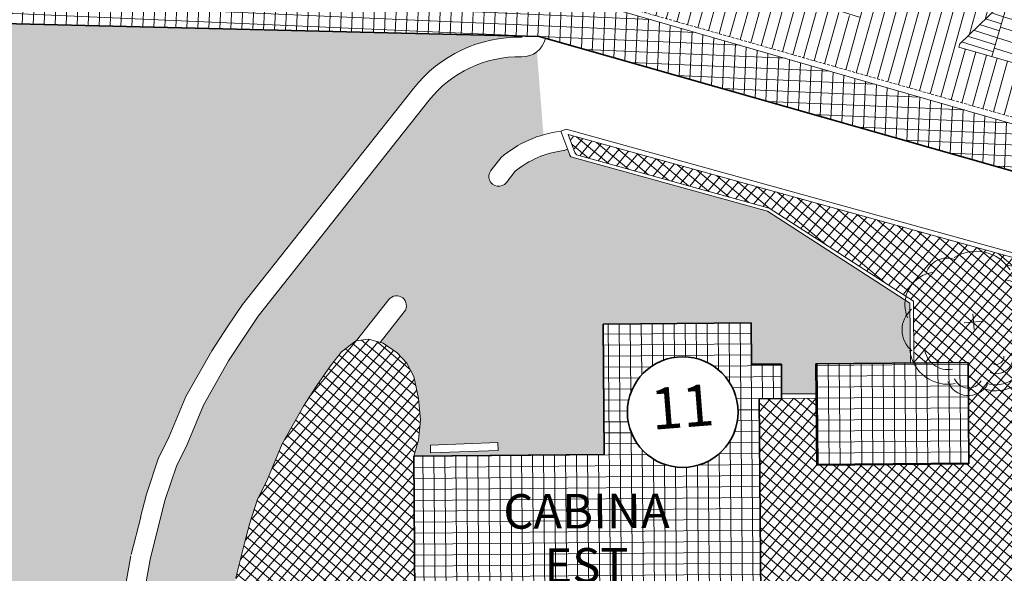
# Model space of a CAD drawing. Units: inches. Extents: x 62197 to 170924, y -16923 to 58409.
# Drawn here: x 162712 to 166983, y 31305 to 33709 of the extents above; entities that cross this region are included whole.
import ezdxf
from ezdxf.enums import TextEntityAlignment as Align

# ---------------------------------------------------------------- set-up
doc = ezdxf.new("R2010")
doc.units = ezdxf.units.IN
doc.header["$LTSCALE"] = 25
doc.header["$MEASUREMENT"] = 0
doc.linetypes.add('CONTINUA', pattern=[0])
doc.linetypes.add('TRATTEGGIATA', pattern=[0.75, 0.5, -0.25])
doc.layers.get('0').update_dxf_attribs({"linetype": 'CONTINUA', "lineweight": 25})
for name, color, linetype, lineweight in [('ALBERO', 80, 'CONTINUA', 9), ('COPERTURA', 7, 'CONTINUA', 13), ('EDIFICIO', 7, 'CONTINUA', 35), ('MARCIAPIEDE', 7, 'CONTINUA', 13), ('RETINO_EDIFICI', 37, 'CONTINUA', 15), ('RETINO_STRADA', 254, 'CONTINUA', 13), ('RETINO_VERDE', 81, 'CONTINUA', 15), ('TESTO', 3, 'CONTINUA', 35), ('TRATTEGGIO', 7, 'TRATTEGGIATA', 13)]:
    doc.layers.add(name, color=color, linetype=linetype, lineweight=lineweight)
doc.styles.add('ARIAL', font='arial.ttf', dxfattribs={"width": 0.8})
doc.styles.add('ROMANS', font='romans', dxfattribs={"width": 0.8})
pattern_1 = [(90.49048, (111635.875, -9822.485), (-47.607256, -0.40755), []), (180.49048, (111635.875, -9822.485), (0.40755, -47.607256), [])]

# ---------------------------------------------------------------- blocks, each defined once
blk = doc.blocks.new('02PTRX09')
at = {"color": 0, "linetype": 'ByBlock'}
for p, q in [((-0.0675, 0), (0.0707, 0)), ((0, -0.054), (0, 0.0604))]:
    blk.add_line(p, q, dxfattribs=at)
for centre, radius, start, end in [((0.034, 0.2146), 0.2948, 28.76712, 117.91866), ((-0.1677, 0.319), 0.158, 65.30247, 157.56336), ((-0.25, 0.146), 0.2358, 91.36556, 199.15235), ((0.2377, 0.1669), 0.2263, 345.17951, 83.81544), ((0.2377, 0.1669), 0.12, 345.17951, 83.81544), ((0.4377, 0.0782), 0.0738, 301.86358, 87.21264), ((-0.3246, -0.0321), 0.1962, 126.02452, 226.27005), ((0.4377, 0.0782), 0.0399, 301.86358, 87.21264), ((0.2648, -0.083), 0.1842, 292.61038, 30.50757), ((0.2648, -0.083), 0.2489, 292.61038, 30.50757), ((0.2648, -0.083), 0.1135, 292.61038, 30.50757), ((-0.1973, -0.1574), 0.2782, 181.82426, 276.21713), ((-0.1973, -0.1574), 0.1719, 181.82426, 276.21713), ((0.1425, -0.2617), 0.2486, 244.97763, 356.97436), ((0.1425, -0.2617), 0.2044, 244.97763, 356.97436), ((0.1425, -0.2617), 0.1242, 244.97763, 356.97436), ((0.1425, -0.2617), 0.0572, 244.97763, 356.97436), ((-0.0666, -0.3677), 0.1604, 196.70038, 325.20472), ((-0.0666, -0.3677), 0.1064, 196.70038, 325.20472)]:
    blk.add_arc(centre, radius, start, end, dxfattribs=at)

msp = doc.modelspace()

# ---------------------------------------------------------------- hatches: boundary and pattern name
at = {"layer": 'RETINO_EDIFICI'}
h = msp.add_hatch(dxfattribs=at)
h.set_pattern_fill('ANSI37', color=256, scale=14.994961, angle=42.4905, style=0)
h.set_pattern_definition([(87.49048, (111635.875, -9822.485), (-47.563342, 2.08458), []), (177.49048, (111635.875, -9822.485), (-2.08458, -47.563342), [])])
h.paths.add_polyline_path([(164965, 33637.1), (168803.7, 32543.5), (169097.7, 33575.4), (168942.5, 33620.2), (168704, 32794.2), (168341.4, 32898.9), (168335.1, 32876.8), (165022.1, 33833.6), (161574.5, 33904.6), (161597.6, 33926.7), (161196.5, 33935.3), (161214.7, 34794.8), (161050, 34798.3), (161024.5, 33736.3, -0.117695), (161065.2, 33730.5)])
h = msp.add_hatch(dxfattribs=at)
h.set_pattern_fill('ANSI31', color=256, scale=14.994961, angle=209.4905, style=0)
h.set_pattern_definition([(254.49048, (111635.875, -9822.485), (45.875368, -12.730576), [])])
h.paths.add_polyline_path([(165375.6, 34463), (165373.8, 34450.7), (165326.5, 34457.9), (165300.1, 34284.3), (165094.5, 34315.5), (165024.3, 33854), (168312.8, 32917.2), (167855.3, 33746.9)])
h.paths.add_polyline_path([(167726.1, 33605.5), (167798, 33313.9), (167793.8, 33299.5), (167505.7, 33382.7), (167509.8, 33397.1)], flags=16)
h.paths.add_polyline_path([(167077.6, 33522), (167073.5, 33507.6), (166785.4, 33590.8), (166789.5, 33605.2), (167005.8, 33813.5)], flags=16)
h.paths.add_polyline_path([(166357.3, 33730), (166353.2, 33715.6), (166065, 33798.8), (166069.2, 33813.2), (166285.5, 34021.5)], flags=16)
h.paths.add_polyline_path([(164574.4, 34080.2), (165573.9, 33889.6), (165616, 34110.5), (164616.5, 34301.1)], flags=9)
h = msp.add_hatch(dxfattribs=at)
h.set_pattern_fill('ANSI31', color=256, scale=9.996641, angle=297.4905, style=0)
h.set_pattern_definition([(342.49048, (111635.875, -9822.485), (9.549232, 30.268754), [])])
h.paths.add_polyline_path([(167649.7, 33341.1), (167726.1, 33605.5), (167509.8, 33397.1), (167505.7, 33382.7)])
h.paths.add_polyline_path([(166785.4, 33590.8), (166929.4, 33549.2), (167005.8, 33813.5), (166789.5, 33605.2)])
h.paths.add_polyline_path([(166065, 33798.8), (166209.1, 33757.2), (166285.5, 34021.5), (166069.2, 33813.2)])
h = msp.add_hatch(dxfattribs=at)
h.set_pattern_fill('ANSI31', color=256, scale=14.994961, angle=297.4905, style=0)
h.set_pattern_definition([(342.49048, (111635.875, -9822.485), (14.323848, 45.40313), [])])
h.paths.add_polyline_path([(167726.1, 33605.5), (167649.7, 33341.1), (167793.8, 33299.5), (167798, 33313.9)])
h.paths.add_polyline_path([(167073.5, 33507.6), (167077.6, 33522), (167005.8, 33813.5), (166929.4, 33549.2)])
h.paths.add_polyline_path([(166353.2, 33715.6), (166357.3, 33730), (166285.5, 34021.5), (166209.1, 33757.2)])
h = msp.add_hatch(dxfattribs=at)
h.set_pattern_fill('ANSI37', color=256, scale=14.994961, angle=45.4905, style=0)
h.set_pattern_definition(pattern_1)
h.paths.add_polyline_path([(165247.2, 31821.1), (164421.5, 31814.4), (164426.8, 31161.7), (165926.3, 31173.8), (165919, 32063.5), (166017, 32064.3), (166015.8, 32214.3), (165885.8, 32213.2), (165884.4, 32393.1), (165242.6, 32387.9)])
h.paths.add_polyline_path([(165348.5, 31986.8, -1), (165827.3, 32024.4, -1)], flags=16)
h.paths.add_polyline_path([(165446.8, 31859.1), (165750.1, 31883), (165729, 32152), (165425.7, 32128.2)], flags=8)
h.paths.add_polyline_path([(164955.3, 31226.6), (165387.3, 31228.7), (165386.2, 31453.6), (164954.2, 31451.6)], flags=24)
h.paths.add_polyline_path([(164751.4, 31461.3), (165590.4, 31465.2), (165589.3, 31690.1), (164750.3, 31686.2)], flags=24)
h = msp.add_hatch(dxfattribs=at)
h.set_pattern_fill('ANSI37', color=256, scale=14.994961, angle=45.4905, style=0)
h.set_pattern_definition(pattern_1)
h.paths.add_polyline_path([(166165.7, 32215.5), (166825.5, 32220.8), (166829.1, 31781), (166169.3, 31775.6)])
at = {"layer": 'RETINO_STRADA'}
for points in [[(164419.5, 33411, -0.234884), (164890.4, 33633.3), (164890.5, 33638.9), (162200.7, 33703.3), (162198.7, 33657.4), (162052.6, 33662.3), (162029.6, 32857.3), (162139.6, 32768.7), (162225.7, 32658.2), (162362.9, 32457.7), (162438.8, 32314.3), (162523.9, 32155.7), (162592.9, 31896.6), (162610.5, 31796.9), (162623.4, 31680.7), (162630.6, 31335.9), (162611.8, 31129.8), (162562.7, 30862.6), (162547.3, 30674.8), (162541.1, 30485.5), (162519.8, 30318), (163097.9, 30661.3), (163126.6, 30831.5), (163133.1, 30942.4), (163150.6, 31109.8), (163173.9, 31266.3), (163194.7, 31384), (163236.4, 31549.2), (163261.6, 31649.6), (163312.7, 31803.3), (163360.1, 31900), (163432.9, 32073), (163545.4, 32271.8), (163614.2, 32378.7), (163678.3, 32472.2)], [(163729.1, 30373.4), (163699.2, 30503.1), (163658.1, 30607.3), (163633.3, 30681.5), (163615.7, 30876), (163607.3, 30951.2), (163614.5, 31080), (163632.3, 31189.1), (163649.5, 31286.5), (163687.3, 31436.1), (163708.2, 31519.6), (163743.9, 31626.8), (163783.4, 31707.4), (163850.9, 31867.7), (163943.4, 32031.4), (164001.3, 32121.3), (164060, 32206.9), (164108.2, 32266.5), (164170.2, 32315.5), (164172.6, 32315.8), (164313.4, 32494.1), (164756.1, 33054.9), (164800, 33110.6, -0.107688), (164983.6, 33209.6), (164955.3, 33569.8, -0.177463), (164888.7, 33548.3, 0.234884), (164486.2, 33358.3), (163746.8, 32421.8), (163684.9, 32331.6), (163618.1, 32227.9), (163509.3, 32035.4), (163437.5, 31864.8), (163391.5, 31771), (163343.2, 31625.8), (163318.8, 31528.5), (163277.8, 31366.2), (163257.8, 31252.6), (163235.2, 31101.2), (163218.1, 30939.7), (163211.5, 30831.2), (163180.5, 30647.4, -1), (163097.9, 30661.3), (162519.8, 30318), (162483.5, 30299.2), (162451.3, 30286.6), (162376.9, 30251.3), (161975.7, 30100.9), (161847.3, 30063.6), (161855.4, 30050), (161815.9, 30036.5), (161700.2, 30235.4), (161559.3, 30229.8, -0.399516), (161189.8, 30554.3), (161146.4, 30552.6), (161153.3, 30376.8), (160803.7, 30362.9), (160817.2, 30022.8), (160935.4, 30028.6), (160961.8, 29423.3), (160386.6, 29009.6), (160389.3, 28236.5), (160398.1, 28266.2), (160892.3, 28663), (161325.9, 28974.9), (161640, 29169), (161879.3, 29307.4), (162138.1, 29436.9), (162255.1, 29485.2), (162346.6, 29530.5), (162494, 29580.3), (162681.6, 29635.7), (162780.7, 29661.2), (162943.5, 29693.2), (163060.6, 29712.9), (163237.7, 29736.2), (163309.9, 29744.1), (163395.3, 29751.2), (163700.1, 29774.5), (163720.1, 29906.1)]]:
    msp.add_hatch(color=256, dxfattribs=at).paths.add_polyline_path(points)
h = msp.add_hatch(color=256, dxfattribs=at)
h.paths.add_polyline_path([(165956.3, 32877.8), (165102.9, 33113.9), (165097.8, 33120.6), (165087.6, 33147.7), (165069, 33140.6, 0.142393), (164861.4, 33051.1), (164822.8, 33002.3, -1), (164756.1, 33054.9), (164313.4, 32494.1, -1), (164380.1, 32441.5), (164274.9, 32308.3), (164288.7, 32304.5), (164349, 32262.9), (164390.8, 32217.9), (164421.8, 32160.2), (164441.2, 32065.2), (164449.7, 31971.6), (164441.1, 31884.2), (164421.5, 31815.9), (164421.5, 31814.4), (165247.2, 31821.1), (165242.6, 32387.9), (165884.4, 32393.1), (165885.8, 32213.2), (166015.8, 32214.3), (166016.8, 32084.3), (166166.8, 32085.5), (166165.7, 32215.5), (166575.6, 32218.8), (166573.5, 32478.7)])
h.paths.add_polyline_path([(164786.4, 31874), (164787.1, 31838.7), (164494.2, 31828.1), (164493.2, 31862.4)], flags=16)
at = {"layer": 'RETINO_VERDE'}
h = msp.add_hatch(dxfattribs=at)
h.set_pattern_fill('ANSI37', color=256, scale=300, angle=4.9874, style=0)
h.set_pattern_definition([(49.987395, (-78932.323, -136720.4), (-28.721363, 24.1108546), []), (139.987395, (-78932.323, -136720.4), (-24.1108546, -28.721363), [])])
h.paths.add_polyline_path([(168405.1, 32293.7), (168461.2, 32253.5), (169179.7, 31276.7), (169215.5, 31200.8), (169235.1, 31130.9), (169239.4, 31079.1), (169294.2, 30672), (169294.2, 30667.7), (168137.7, 30687.5), (167555.6, 30690.6), (167571.8, 30774.4), (166346.5, 30732.9), (166348.4, 30750.9), (165849.6, 30749.8), (165623.2, 30752.7), (164727, 30744.8), (163628.8, 30730.9), (163607.3, 30951.2), (163614.5, 31080), (163632.3, 31189.1), (163649.5, 31286.5), (163687.3, 31436.1), (163743.9, 31626.8), (163783.4, 31707.4), (163850.9, 31867.7), (163943.4, 32031.4), (164001.3, 32121.3), (164060, 32206.9), (164108.2, 32266.5), (164170.2, 32315.5), (164224.8, 32322.1), (164288.7, 32304.5), (164349, 32262.9), (164390.8, 32217.9), (164421.8, 32160.2), (164441.2, 32065.2), (164449.7, 31971.6), (164441.1, 31884.2), (164421.5, 31814.4), (164426.8, 31161.7), (165926.3, 31173.8), (165919, 32063.5), (166167, 32065.5), (166169.3, 31775.6), (166829.1, 31781), (166825.5, 32220.8), (166590.6, 32218.9), (166588.4, 32486.9), (165962.5, 32891.6), (165127.5, 33122.6), (165090.6, 33210.6)])

# ---------------------------------------------------------------- linework, layer by layer
at = {"layer": 'COPERTURA'}
for p, q in [((165022.1, 33833.6), (168335.1, 32876.8)), ((167005.8, 33813.5), (166789.5, 33605.2)), ((167005.8, 33813.5), (166929.4, 33549.2)), ((166789.5, 33605.2), (166785.4, 33590.8)), ((166785.4, 33590.8), (167073.5, 33507.6))]:
    msp.add_line(p, q, dxfattribs=at)
at = {"layer": 'EDIFICIO'}
for p, q in [((165242.6, 32387.9), (165884.4, 32393.1)), ((165247.2, 31821.1), (165242.6, 32387.9)), ((165885.8, 32213.2), (165884.4, 32393.1)), ((165885.8, 32213.2), (166015.8, 32214.3)), ((166017, 32064.3), (166015.8, 32214.3)), ((166165.7, 32215.5), (166825.5, 32220.8)), ((166169.3, 31775.6), (166165.7, 32215.5)), ((166829.1, 31781), (166825.5, 32220.8)), ((165919, 32063.5), (166017, 32064.3)), ((165926.3, 31173.8), (165919, 32063.5)), ((164421.5, 31814.4), (165247.2, 31821.1)), ((164426.8, 31161.7), (164421.5, 31814.4)), ((166169.3, 31775.6), (166829.1, 31781))]:
    msp.add_line(p, q, dxfattribs=at)
msp.add_lwpolyline([(161050, 34798.3), (161024.4, 33731.5), (164965, 33637.1), (168803.7, 32543.5)], dxfattribs=at)
at = {"layer": 'MARCIAPIEDE'}
for p, q in [((164890.4, 33633.3), (164890.5, 33638.9)), ((163678.3, 32472.2), (164419.5, 33411)), ((163746.8, 32421.8), (164486.2, 33358.3)), ((165081.8, 33233.8), (165058.5, 33225)), ((165081.8, 33233.8), (168410.4, 32313)), ((165097.8, 33120.6), (165058.5, 33225)), ((165119.9, 33132.8), (165090.6, 33210.6)), ((165090.6, 33210.6), (168405.1, 32293.7)), ((165069, 33140.6), (165087.6, 33147.7)), ((164756.1, 33054.9), (164800, 33110.6)), ((165097.8, 33120.6), (165102.9, 33113.9)), ((165102.9, 33113.9), (165956.3, 32877.8)), ((165119.9, 33132.8), (165127.5, 33122.6)), ((165127.5, 33122.6), (165962.5, 32891.6)), ((164822.8, 33002.3), (164861.4, 33051.1)), ((166588.4, 32486.9), (165962.5, 32891.6)), ((166573.5, 32478.7), (165956.3, 32877.8)), ((163614.2, 32378.7), (163678.3, 32472.2)), ((164172.6, 32315.8), (164313.4, 32494.1)), ((166573.5, 32478.7), (166575.6, 32218.8)), ((166588.4, 32486.9), (166590.6, 32218.9)), ((163684.9, 32331.6), (163746.8, 32421.8)), ((164274.9, 32308.3), (164380.1, 32441.5)), ((163545.4, 32271.8), (163614.2, 32378.7)), ((163618.1, 32227.9), (163684.9, 32331.6)), ((164108.2, 32266.5), (164170.2, 32315.5)), ((164170.2, 32315.5), (164224.8, 32322.1)), ((164224.8, 32322.1), (164288.7, 32304.5)), ((164288.7, 32304.5), (164349, 32262.9)), ((163432.9, 32073), (163545.4, 32271.8)), ((164060, 32206.9), (164108.2, 32266.5)), ((164349, 32262.9), (164390.8, 32217.9)), ((163509.3, 32035.4), (163618.1, 32227.9)), ((164001.3, 32121.3), (164060, 32206.9)), ((164390.8, 32217.9), (164421.8, 32160.2)), ((163943.4, 32031.4), (164001.3, 32121.3)), ((164421.8, 32160.2), (164441.2, 32065.2)), ((166016.8, 32084.3), (166166.8, 32085.5)), ((163360.1, 31900), (163432.9, 32073)), ((163437.5, 31864.8), (163509.3, 32035.4)), ((164441.2, 32065.2), (164449.7, 31971.6)), ((166017, 32064.3), (166167, 32065.5)), ((163850.9, 31867.7), (163943.4, 32031.4)), ((164449.7, 31971.6), (164441.1, 31884.2)), ((163312.7, 31803.3), (163360.1, 31900)), ((163391.5, 31771), (163437.5, 31864.8)), ((163437.5, 31864.8), (163437.5, 31864.8)), ((163783.4, 31707.4), (163850.9, 31867.7)), ((164441.1, 31884.2), (164421.2, 31814.7)), ((164786.4, 31874), (164493.2, 31862.4)), ((164787.1, 31838.7), (164786.4, 31874)), ((164493.2, 31862.4), (164494.2, 31828.1)), ((164494.2, 31828.1), (164787.1, 31838.7)), ((163261.6, 31649.6), (163312.7, 31803.3)), ((163343.2, 31625.8), (163391.5, 31771)), ((163743.9, 31626.8), (163783.4, 31707.4)), ((163236.4, 31549.1), (163261.6, 31649.6)), ((163318.8, 31528.5), (163343.2, 31625.8)), ((163708.2, 31519.6), (163743.9, 31626.8)), ((163195.4, 31387), (163236.5, 31549.3)), ((163277.8, 31366.2), (163318.8, 31528.5)), ((163687.3, 31436.1), (163708.2, 31519.6)), ((163649.5, 31286.5), (163687.3, 31436.1)), ((163174.1, 31267.4), (163194.1, 31381)), ((163257.8, 31252.6), (163277.8, 31366.2))]:
    msp.add_line(p, q, dxfattribs=at)
for centre, radius, start, end in [((164878.5, 33048.6), 584.8, 88.8357, 141.7088), ((164892.7, 33650.1), 101.8, 267.7138, 348.2189), ((164878.5, 33048.6), 499.8, 88.8357, 141.7088), ((165119.1, 32738.8), 489.9, 97.115, 130.641), ((165119.1, 32738.8), 405, 97.115, 129.5311), ((164789.5, 33028.6), 42.5, 141.7088, 321.7088), ((164346.7, 32467.8), 42.5, 321.7088, 141.7088)]:
    msp.add_arc(centre, radius, start, end, dxfattribs=at)
at = {"layer": 'TESTO'}
msp.add_circle((165587.9, 32005.6), 240.2, dxfattribs=at)
at = {"layer": 'TRATTEGGIO'}
msp.add_lwpolyline([(165024.3, 33854), (168706.5, 32805), (168942.1, 33631.8), (169100.7, 33586.6)], dxfattribs=at)

# ---------------------------------------------------------------- block references
at = {"layer": 'ALBERO', "xscale": 600.2538597654727, "yscale": 600.2538597654727, "zscale": 600.2538597654727, "rotation": 4.490478868686489}
msp.add_blockref('02PTRX09', (166849.7, 32396.7), dxfattribs=at)

# ---------------------------------------------------------------- texts
at = {"layer": 'TESTO', "style": 'ROMANS'}
msp.add_text('11', height=179.94, rotation=4.4905, dxfattribs=at).set_placement((165587.9, 32005.6), align=Align.MIDDLE)
at = {"layer": 'TESTO', "style": 'ARIAL'}
for s, p in [('CABINA', (165170.7, 31500.7)), ('EST', (165171.1, 31265.1))]:
    msp.add_text(s, height=149.95, rotation=0.2666, dxfattribs=at).set_placement(p, align=Align.CENTER)

doc.saveas('drawing.dxf')
